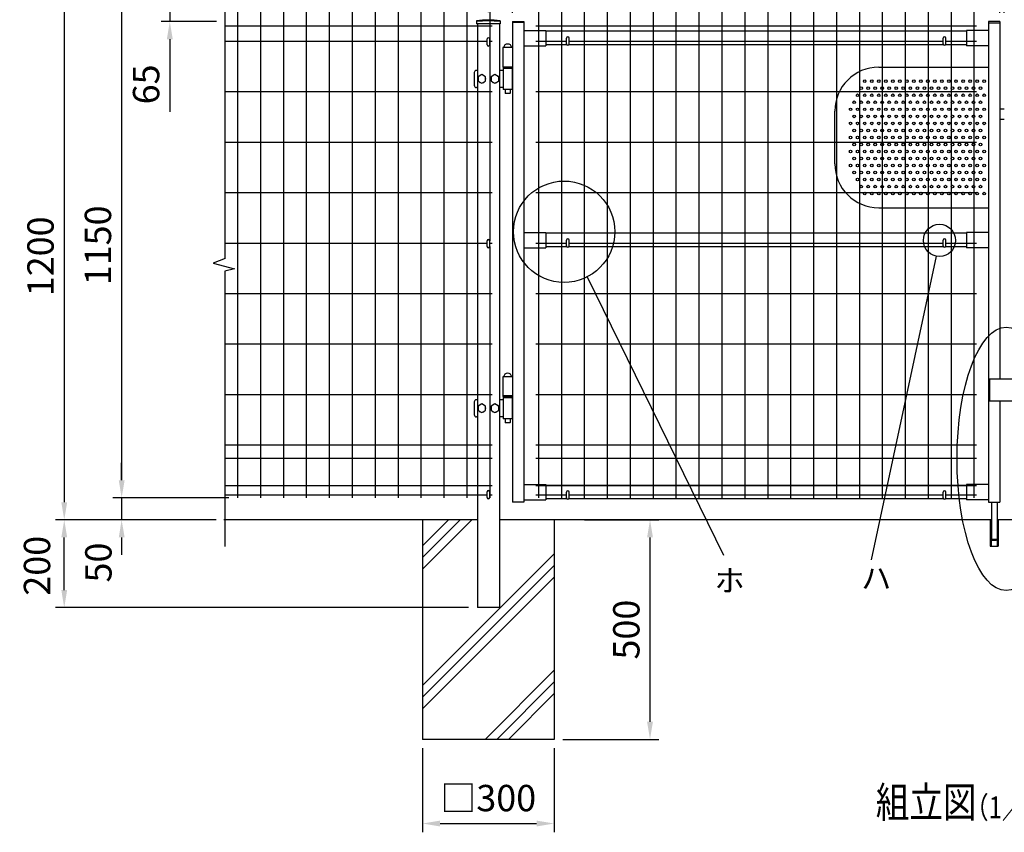
# Model space of a CAD drawing. Extents: x 268 to 7727, y 34 to 5280.
# Drawn here: x 268 to 2510, y 2323 to 4174 of the extents above; entities that cross this region are included whole.
import ezdxf
from ezdxf.enums import TextEntityAlignment as Align

# ---------------------------------------------------------------- set-up
doc = ezdxf.new("R2010")
doc.units = 0
doc.header["$LTSCALE"] = 100
doc.header["$MEASUREMENT"] = 0
doc.header["$PDMODE"] = 33
doc.header["$PDSIZE"] = 5
doc.layers.get('0').update_dxf_attribs({"linetype": 'CONTINUOUS'})
doc.layers.get('DEFPOINTS').update_dxf_attribs({"linetype": 'CONTINUOUS'})
for name, color, linetype in [('HOJO', 8, 'CONTINUOUS'), ('MOJI', 6, 'CONTINUOUS'), ('SJC', 1, 'CONTINUOUS'), ('SUNPOU', 4, 'CONTINUOUS')]:
    doc.layers.add(name, color=color, linetype=linetype)
doc.styles.add('EXT08', font='ROMANS', dxfattribs={"width": 0.8, "bigfont": 'EXTFONT'})
doc.styles.get("Standard").update_dxf_attribs({"font": 'ROMANS.SHX', "bigfont": 'BIGFONT.SHX'})
doc.dimstyles.new('SJC', dxfattribs={"dimtxt": 0.18, "dimasz": 0.18, "dimexe": 0.18, "dimexo": 0.0625, "dimgap": 0.09, "dimtad": 0, "dimtih": 1, "dimtoh": 1, "dimdec": 4, "dimzin": 0, "dimdsep": 46, "dimtxsty": 'STANDARD', "dimcen": 0.09, "dimadec": 0, "dimazin": 0, "dimtfac": 1, "dimtdec": 4, "dimtofl": 0, "dimtmove": 0, "dimatfit": 3, "dimfxl": 1, "dimtolj": 1, "dimtzin": 0, "dimarcsym": 0})

# ---------------------------------------------------------------- blocks, each defined once
blk = doc.blocks.new('*D6')
at = {"layer": 'DEFPOINTS', "color": 0}
for p in [(369, 3035), (499.8, 3035), (1309.9, 2835)]:
    blk.add_point(p, dxfattribs=at)
at = {"layer": 'SUNPOU', "color": 0}
for p, q in [((479.8, 3035), (349, 3035)), ((369, 2875), (369, 2995)), ((1289.9, 2835), (349, 2835))]:
    blk.add_line(p, q, dxfattribs=at)
for points in [[(362.4, 2995), (375.7, 2995), (369, 3035)], [(362.4, 2875), (375.7, 2875), (369, 2835)]]:
    blk.add_solid(points, dxfattribs=at)
at = {"layer": 'SUNPOU', "color": 0, "insert": (307, 2930.4), "char_height": 60, "attachment_point": 5, "rotation": 90, "style": 'EXT08'}
blk.add_mtext('\\A1;200', dxfattribs=at)
blk = doc.blocks.new('*D7')
at = {"layer": 'DEFPOINTS', "color": 0}
for p in [(499.8, 3085), (499.8, 3035), (735.1, 3035)]:
    blk.add_point(p, dxfattribs=at)
at = {"layer": 'SUNPOU', "color": 0}
for p, q in [((499.8, 3125), (499.8, 3165)), ((499.8, 3085), (499.8, 3035)), ((715.1, 3035), (479.8, 3035)), ((499.8, 2995), (499.8, 2955))]:
    blk.add_line(p, q, dxfattribs=at)
for points in [[(493.2, 3125), (506.5, 3125), (499.8, 3085)], [(493.2, 2995), (506.5, 2995), (499.8, 3035)]]:
    blk.add_solid(points, dxfattribs=at)
at = {"layer": 'SUNPOU', "color": 0, "insert": (446.8, 2937.7), "char_height": 60, "attachment_point": 5, "rotation": 90, "style": 'EXT08'}
blk.add_mtext('\\A1;50', dxfattribs=at)
blk = doc.blocks.new('*D8')
at = {"layer": 'DEFPOINTS', "color": 0}
for p in [(1533.5, 3035), (1703.1, 3035), (1484.9, 2535)]:
    blk.add_point(p, dxfattribs=at)
at = {"layer": 'SUNPOU', "color": 0}
for p, q in [((1553.5, 3035), (1723.1, 3035)), ((1703.1, 2575), (1703.1, 2995)), ((1504.9, 2535), (1723.1, 2535))]:
    blk.add_line(p, q, dxfattribs=at)
for points in [[(1696.4, 2995), (1709.7, 2995), (1703.1, 3035)], [(1696.4, 2575), (1709.7, 2575), (1703.1, 2535)]]:
    blk.add_solid(points, dxfattribs=at)
at = {"layer": 'SUNPOU', "color": 0, "insert": (1649.1, 2785), "char_height": 60, "attachment_point": 5, "rotation": 90, "style": 'EXT08'}
blk.add_mtext('\\A1;500', dxfattribs=at)
blk = doc.blocks.new('*D9')
at = {"layer": 'DEFPOINTS', "color": 0}
for p in [(1184.9, 2535), (1484.9, 2535), (1484.9, 2343.3)]:
    blk.add_point(p, dxfattribs=at)
at = {"layer": 'SUNPOU', "color": 0}
for p, q in [((1184.9, 2515), (1184.9, 2323.3)), ((1484.9, 2515), (1484.9, 2323.3)), ((1224.9, 2343.3), (1444.9, 2343.3))]:
    blk.add_line(p, q, dxfattribs=at)
for points in [[(1224.9, 2350), (1224.9, 2336.7), (1184.9, 2343.3)], [(1444.9, 2350), (1444.9, 2336.7), (1484.9, 2343.3)]]:
    blk.add_solid(points, dxfattribs=at)
at = {"layer": 'SUNPOU', "color": 0, "insert": (1334.7, 2401.3), "char_height": 60, "attachment_point": 5, "style": 'EXT08'}
blk.add_mtext('\\A1;□300', dxfattribs=at)
blk = doc.blocks.new('*D10')
at = {"color": 0, "linetype": 'ByBlock'}
for p, q in [((1334.9, 4192.9), (1334.9, 4520)), ((3674.9, 4191.3), (3674.9, 4520)), ((3634.9, 4500), (1374.9, 4500))]:
    blk.add_line(p, q, dxfattribs=at)
for points in [[(1374.9, 4506.7), (1374.9, 4493.3), (1334.9, 4500)], [(3634.9, 4506.7), (3634.9, 4493.3), (3674.9, 4500)]]:
    blk.add_solid(points, dxfattribs=at)
at = {"layer": 'DEFPOINTS', "color": 0, "linetype": 'ByBlock'}
for p in [(1334.9, 4500), (1334.9, 4172.9), (3674.9, 4171.3)]:
    blk.add_point(p, dxfattribs=at)
at = {"color": 0, "linetype": 'ByBlock', "insert": (2504.9, 4554), "char_height": 60, "attachment_point": 5, "style": 'EXT08'}
blk.add_mtext('\\A1;2340', dxfattribs=at)
blk = doc.blocks.new('*D11')
at = {"layer": 'DEFPOINTS', "color": 0}
for p in [(763.7, 4235), (369, 3035), (499.8, 3035)]:
    blk.add_point(p, dxfattribs=at)
at = {"layer": 'SUNPOU', "color": 0}
for p, q in [((743.7, 4235), (349, 4235)), ((369, 4195), (369, 3075)), ((479.8, 3035), (349, 3035))]:
    blk.add_line(p, q, dxfattribs=at)
for points in [[(362.4, 4195), (375.7, 4195), (369, 4235)], [(362.4, 3075), (375.7, 3075), (369, 3035)]]:
    blk.add_solid(points, dxfattribs=at)
at = {"layer": 'SUNPOU', "color": 0, "insert": (315, 3635), "char_height": 60, "attachment_point": 5, "rotation": 90, "style": 'EXT08'}
blk.add_mtext('\\A1;1200', dxfattribs=at)
blk = doc.blocks.new('*D12')
at = {"layer": 'DEFPOINTS', "color": 0}
for p in [(763.7, 4235), (499.8, 3085), (763.7, 3085)]:
    blk.add_point(p, dxfattribs=at)
at = {"layer": 'SUNPOU', "color": 0}
for p, q in [((743.7, 4235), (479.8, 4235)), ((499.8, 4195), (499.8, 3125)), ((743.7, 3085), (479.8, 3085))]:
    blk.add_line(p, q, dxfattribs=at)
for points in [[(493.2, 4195), (506.5, 4195), (499.8, 4235)], [(493.2, 3125), (506.5, 3125), (499.8, 3085)]]:
    blk.add_solid(points, dxfattribs=at)
at = {"layer": 'SUNPOU', "color": 0, "insert": (445.8, 3660), "char_height": 60, "attachment_point": 5, "rotation": 90, "style": 'EXT08'}
blk.add_mtext('\\A1;1150', dxfattribs=at)
blk = doc.blocks.new('*D13')
at = {"color": 0, "linetype": 'ByBlock'}
for p, q in [((-4239.9, 5100.1), (-4239.9, 5140.1)), ((-4105.6, 5060.1), (-4259.9, 5060.1)), ((-4239.9, 5060.1), (-4239.9, 4994.6)), ((-4133.7, 4994.6), (-4259.9, 4994.6)), ((-4239.9, 4954.6), (-4239.9, 4788.9))]:
    blk.add_line(p, q, dxfattribs=at)
for points in [[(-4246.6, 5100.1), (-4233.2, 5100.1), (-4239.9, 5060.1)], [(-4246.6, 4954.6), (-4233.2, 4954.6), (-4239.9, 4994.6)]]:
    blk.add_solid(points, dxfattribs=at)
at = {"layer": 'DEFPOINTS', "color": 0, "linetype": 'ByBlock'}
for p in [(-4085.6, 5060.1), (-4239.9, 4994.6), (-4113.7, 4994.6)]:
    blk.add_point(p, dxfattribs=at)
at = {"color": 0, "linetype": 'ByBlock', "insert": (-4293.9, 4851.7), "char_height": 60, "attachment_point": 5, "rotation": 90, "style": 'EXT08'}
blk.add_mtext('\\A1;65', dxfattribs=at)
blk = doc.blocks.new('*D14')
at = {"color": 0, "linetype": 'ByBlock'}
for p, q in [((1416.3, 4191.3), (1416.3, 4368.2)), ((1471.3, 4189.5), (1471.3, 4368.2)), ((1376.3, 4348.2), (1210.6, 4348.2)), ((1471.3, 4348.2), (1416.3, 4348.2)), ((1511.3, 4348.2), (1551.3, 4348.2))]:
    blk.add_line(p, q, dxfattribs=at)
for points in [[(1376.3, 4354.8), (1376.3, 4341.5), (1416.3, 4348.2)], [(1511.3, 4354.8), (1511.3, 4341.5), (1471.3, 4348.2)]]:
    blk.add_solid(points, dxfattribs=at)
at = {"layer": 'DEFPOINTS', "color": 0, "linetype": 'ByBlock'}
for p in [(1416.3, 4348.2), (1416.3, 4171.3), (1471.3, 4169.5)]:
    blk.add_point(p, dxfattribs=at)
at = {"color": 0, "linetype": 'ByBlock', "insert": (1273.5, 4402.2), "char_height": 60, "attachment_point": 5, "style": 'EXT08'}
blk.add_mtext('\\A1;55', dxfattribs=at)
blk = doc.blocks.new('*D18')
at = {"layer": 'DEFPOINTS', "color": 0}
for p in [(1389.9, 4347.9), (1389.9, 4169.5), (2499.9, 4169.5)]:
    blk.add_point(p, dxfattribs=at)
at = {"layer": 'SUNPOU', "color": 0}
for p, q in [((1389.9, 4189.5), (1389.9, 4367.9)), ((2499.9, 4189.5), (2499.9, 4367.9)), ((2459.9, 4347.9), (1429.9, 4347.9))]:
    blk.add_line(p, q, dxfattribs=at)
for points in [[(1429.9, 4354.6), (1429.9, 4341.3), (1389.9, 4347.9)], [(2459.9, 4354.6), (2459.9, 4341.3), (2499.9, 4347.9)]]:
    blk.add_solid(points, dxfattribs=at)
at = {"layer": 'SUNPOU', "color": 0, "insert": (1944.9, 4401.9), "char_height": 60, "attachment_point": 5, "style": 'EXT08'}
blk.add_mtext('\\A1;1110', dxfattribs=at)
blk = doc.blocks.new('*D17')
at = {"layer": 'DEFPOINTS', "color": 0}
for p in [(2499.9, 4348.2), (2499.9, 4169.5), (2509.9, 4169.5)]:
    blk.add_point(p, dxfattribs=at)
at = {"layer": 'SUNPOU', "color": 0}
for p, q in [((2499.9, 4189.5), (2499.9, 4368.2)), ((2509.9, 4189.5), (2509.9, 4368.2)), ((2459.9, 4348.2), (2419.9, 4348.2)), ((2509.9, 4348.2), (2499.9, 4348.2)), ((2549.9, 4348.2), (2589.9, 4348.2))]:
    blk.add_line(p, q, dxfattribs=at)
for points in [[(2459.9, 4354.8), (2459.9, 4341.5), (2499.9, 4348.2)], [(2549.9, 4354.8), (2549.9, 4341.5), (2509.9, 4348.2)]]:
    blk.add_solid(points, dxfattribs=at)
at = {"layer": 'SUNPOU', "color": 0, "insert": (2509.2, 4410.1), "char_height": 60, "attachment_point": 5, "style": 'EXT08'}
blk.add_mtext('\\A1;10', dxfattribs=at)

msp = doc.modelspace()

# ---------------------------------------------------------------- linework, layer by layer
at = {"layer": 'MOJI'}
for p, q in [((2354.64198, 3635.59286), (2207.08354, 2943.6311)), ((1560.03371, 3588.34612), (1870.6337, 2954.13784))]:
    msp.add_line(p, q, dxfattribs=at)
for centre, radius in [((2191.94268, 4033.80841), 3), ((2207.94268, 4033.80841), 3), ((2223.94268, 4033.80841), 3), ((2239.94268, 4033.80841), 3), ((2255.94268, 4033.80841), 3), ((2271.94268, 4033.80841), 3), ((2287.94268, 4033.80841), 3), ((2303.94268, 4033.80841), 3), ((2319.94268, 4033.80841), 3), ((2335.94268, 4033.80841), 3), ((2351.94268, 4033.80841), 3), ((2367.94268, 4033.80841), 3), ((2383.94268, 4033.80841), 3), ((2399.94268, 4033.80841), 3), ((2415.94268, 4033.80841), 3), ((2431.94268, 4033.80841), 3), ((2447.94268, 4033.80841), 3), ((2463.94268, 4033.80841), 3), ((2183.94268, 4017.80841), 3), ((2199.94268, 4017.80841), 3), ((2215.94268, 4017.80841), 3), ((2231.94268, 4017.80841), 3), ((2247.94268, 4017.80841), 3), ((2263.94268, 4017.80841), 3), ((2279.94268, 4017.80841), 3), ((2295.94268, 4017.80841), 3), ((2311.94268, 4017.80841), 3), ((2327.94268, 4017.80841), 3), ((2343.94268, 4017.80841), 3), ((2359.94268, 4017.80841), 3), ((2375.94268, 4017.80841), 3), ((2391.94268, 4017.80841), 3), ((2407.94268, 4017.80841), 3), ((2423.94268, 4017.80841), 3), ((2439.94268, 4017.80841), 3), ((2455.94268, 4017.80841), 3), ((2175.94268, 4001.80841), 3), ((2191.94268, 4001.80841), 3), ((2207.94268, 4001.80841), 3), ((2223.94268, 4001.80841), 3), ((2239.94268, 4001.80841), 3), ((2255.94268, 4001.80841), 3), ((2271.94268, 4001.80841), 3), ((2287.94268, 4001.80841), 3), ((2303.94268, 4001.80841), 3), ((2319.94268, 4001.80841), 3), ((2335.94268, 4001.80841), 3), ((2351.94268, 4001.80841), 3), ((2367.94268, 4001.80841), 3), ((2383.94268, 4001.80841), 3), ((2399.94268, 4001.80841), 3), ((2415.94268, 4001.80841), 3), ((2431.94268, 4001.80841), 3), ((2447.94268, 4001.80841), 3), ((2463.94268, 4001.80841), 3), ((2159.94268, 3969.80841), 3), ((2167.94268, 3985.80841), 3), ((2175.94268, 3969.80841), 3), ((2183.94268, 3985.80841), 3), ((2191.94268, 3969.80841), 3), ((2199.94268, 3985.80841), 3), ((2207.94268, 3969.80841), 3), ((2215.94268, 3985.80841), 3), ((2223.94268, 3969.80841), 3), ((2231.94268, 3985.80841), 3), ((2239.94268, 3969.80841), 3), ((2247.94268, 3985.80841), 3), ((2255.94268, 3969.80841), 3), ((2263.94268, 3985.80841), 3), ((2271.94268, 3969.80841), 3), ((2279.94268, 3985.80841), 3), ((2287.94268, 3969.80841), 3), ((2295.94268, 3985.80841), 3), ((2303.94268, 3969.80841), 3), ((2311.94268, 3985.80841), 3), ((2319.94268, 3969.80841), 3), ((2327.94268, 3985.80841), 3), ((2335.94268, 3969.80841), 3), ((2343.94268, 3985.80841), 3), ((2351.94268, 3969.80841), 3), ((2359.94268, 3985.80841), 3), ((2367.94268, 3969.80841), 3), ((2375.94268, 3985.80841), 3), ((2383.94268, 3969.80841), 3), ((2391.94268, 3985.80841), 3), ((2399.94268, 3969.80841), 3), ((2407.94268, 3985.80841), 3), ((2415.94268, 3969.80841), 3), ((2423.94268, 3985.80841), 3), ((2431.94268, 3969.80841), 3), ((2439.94268, 3985.80841), 3), ((2447.94268, 3969.80841), 3), ((2455.94268, 3985.80841), 3), ((2463.94268, 3969.80841), 3), ((2167.94268, 3953.80841), 3), ((2183.94268, 3953.80841), 3), ((2199.94268, 3953.80841), 3), ((2215.94268, 3953.80841), 3), ((2231.94268, 3953.80841), 3), ((2247.94268, 3953.80841), 3), ((2263.94268, 3953.80841), 3), ((2279.94268, 3953.80841), 3), ((2295.94268, 3953.80841), 3), ((2311.94268, 3953.80841), 3), ((2327.94268, 3953.80841), 3), ((2343.94268, 3953.80841), 3), ((2359.94268, 3953.80841), 3), ((2375.94268, 3953.80841), 3), ((2391.94268, 3953.80841), 3), ((2407.94268, 3953.80841), 3), ((2423.94268, 3953.80841), 3), ((2439.94268, 3953.80841), 3), ((2455.94268, 3953.80841), 3), ((2159.94268, 3937.80841), 3), ((2167.94268, 3921.80841), 3), ((2175.94268, 3937.80841), 3), ((2183.94268, 3921.80841), 3), ((2191.94268, 3937.80841), 3), ((2199.94268, 3921.80841), 3), ((2207.94268, 3937.80841), 3), ((2215.94268, 3921.80841), 3), ((2223.94268, 3937.80841), 3), ((2231.94268, 3921.80841), 3), ((2239.94268, 3937.80841), 3), ((2247.94268, 3921.80841), 3), ((2255.94268, 3937.80841), 3), ((2263.94268, 3921.80841), 3), ((2271.94268, 3937.80841), 3), ((2279.94268, 3921.80841), 3), ((2287.94268, 3937.80841), 3), ((2295.94268, 3921.80841), 3), ((2303.94268, 3937.80841), 3), ((2311.94268, 3921.80841), 3), ((2319.94268, 3937.80841), 3), ((2327.94268, 3921.80841), 3), ((2335.94268, 3937.80841), 3), ((2343.94268, 3921.80841), 3), ((2351.94268, 3937.80841), 3), ((2359.94268, 3921.80841), 3), ((2367.94268, 3937.80841), 3), ((2375.94268, 3921.80841), 3), ((2383.94268, 3937.80841), 3), ((2391.94268, 3921.80841), 3), ((2399.94268, 3937.80841), 3), ((2407.94268, 3921.80841), 3), ((2415.94268, 3937.80841), 3), ((2423.94268, 3921.80841), 3), ((2431.94268, 3937.80841), 3), ((2439.94268, 3921.80841), 3), ((2447.94268, 3937.80841), 3), ((2455.94268, 3921.80841), 3), ((2463.94268, 3937.80841), 3), ((2159.94268, 3905.80841), 3), ((2175.94268, 3905.80841), 3), ((2191.94268, 3905.80841), 3), ((2207.94268, 3905.80841), 3), ((2223.94268, 3905.80841), 3), ((2239.94268, 3905.80841), 3), ((2255.94268, 3905.80841), 3), ((2271.94268, 3905.80841), 3), ((2287.94268, 3905.80841), 3), ((2303.94268, 3905.80841), 3), ((2319.94268, 3905.80841), 3), ((2335.94268, 3905.80841), 3), ((2351.94268, 3905.80841), 3), ((2367.94268, 3905.80841), 3), ((2383.94268, 3905.80841), 3), ((2399.94268, 3905.80841), 3), ((2415.94268, 3905.80841), 3), ((2431.94268, 3905.80841), 3), ((2447.94268, 3905.80841), 3), ((2463.94268, 3905.80841), 3), ((2167.94268, 3889.80841), 3), ((2183.94268, 3889.80841), 3), ((2199.94268, 3889.80841), 3), ((2215.94268, 3889.80841), 3), ((2231.94268, 3889.80841), 3), ((2247.94268, 3889.80841), 3), ((2263.94268, 3889.80841), 3), ((2279.94268, 3889.80841), 3), ((2295.94268, 3889.80841), 3), ((2311.94268, 3889.80841), 3), ((2327.94268, 3889.80841), 3), ((2343.94268, 3889.80841), 3), ((2359.94268, 3889.80841), 3), ((2375.94268, 3889.80841), 3), ((2391.94268, 3889.80841), 3), ((2407.94268, 3889.80841), 3), ((2423.94268, 3889.80841), 3), ((2439.94268, 3889.80841), 3), ((2455.94268, 3889.80841), 3), ((2159.94268, 3873.80841), 3), ((2167.94268, 3857.80841), 3), ((2175.94268, 3873.80841), 3), ((2183.94268, 3857.80841), 3), ((2191.94268, 3873.80841), 3), ((2199.94268, 3857.80841), 3), ((2207.94268, 3873.80841), 3), ((2215.94268, 3857.80841), 3), ((2223.94268, 3873.80841), 3), ((2231.94268, 3857.80841), 3), ((2239.94268, 3873.80841), 3), ((2247.94268, 3857.80841), 3), ((2255.94268, 3873.80841), 3), ((2263.94268, 3857.80841), 3), ((2271.94268, 3873.80841), 3), ((2279.94268, 3857.80841), 3), ((2287.94268, 3873.80841), 3), ((2295.94268, 3857.80841), 3), ((2303.94268, 3873.80841), 3), ((2311.94268, 3857.80841), 3), ((2319.94268, 3873.80841), 3), ((2327.94268, 3857.80841), 3), ((2335.94268, 3873.80841), 3), ((2343.94268, 3857.80841), 3), ((2351.94268, 3873.80841), 3), ((2359.94268, 3857.80841), 3), ((2367.94268, 3873.80841), 3), ((2375.94268, 3857.80841), 3), ((2383.94268, 3873.80841), 3), ((2391.94268, 3857.80841), 3), ((2399.94268, 3873.80841), 3), ((2407.94268, 3857.80841), 3), ((2415.94268, 3873.80841), 3), ((2423.94268, 3857.80841), 3), ((2431.94268, 3873.80841), 3), ((2439.94268, 3857.80841), 3), ((2447.94268, 3873.80841), 3), ((2455.94268, 3857.80841), 3), ((2463.94268, 3873.80841), 3), ((2159.94268, 3841.80841), 3), ((2175.94268, 3841.80841), 3), ((2191.94268, 3841.80841), 3), ((2207.94268, 3841.80841), 3), ((2223.94268, 3841.80841), 3), ((2239.94268, 3841.80841), 3), ((2255.94268, 3841.80841), 3), ((2271.94268, 3841.80841), 3), ((2287.94268, 3841.80841), 3), ((2303.94268, 3841.80841), 3), ((2319.94268, 3841.80841), 3), ((2335.94268, 3841.80841), 3), ((2351.94268, 3841.80841), 3), ((2367.94268, 3841.80841), 3), ((2383.94268, 3841.80841), 3), ((2399.94268, 3841.80841), 3), ((2415.94268, 3841.80841), 3), ((2431.94268, 3841.80841), 3), ((2447.94268, 3841.80841), 3), ((2463.94268, 3841.80841), 3), ((2167.94268, 3825.80841), 3), ((2175.94268, 3809.80841), 3), ((2183.94268, 3825.80841), 3), ((2191.94268, 3809.80841), 3), ((2199.94268, 3825.80841), 3), ((2207.94268, 3809.80841), 3), ((2215.94268, 3825.80841), 3), ((2223.94268, 3809.80841), 3), ((2231.94268, 3825.80841), 3), ((2239.94268, 3809.80841), 3), ((2247.94268, 3825.80841), 3), ((2255.94268, 3809.80841), 3), ((2263.94268, 3825.80841), 3), ((2271.94268, 3809.80841), 3), ((2279.94268, 3825.80841), 3), ((2287.94268, 3809.80841), 3), ((2295.94268, 3825.80841), 3), ((2303.94268, 3809.80841), 3), ((2311.94268, 3825.80841), 3), ((2319.94268, 3809.80841), 3), ((2327.94268, 3825.80841), 3), ((2335.94268, 3809.80841), 3), ((2343.94268, 3825.80841), 3), ((2351.94268, 3809.80841), 3), ((2359.94268, 3825.80841), 3), ((2367.94268, 3809.80841), 3), ((2375.94268, 3825.80841), 3), ((2383.94268, 3809.80841), 3), ((2391.94268, 3825.80841), 3), ((2399.94268, 3809.80841), 3), ((2407.94268, 3825.80841), 3), ((2415.94268, 3809.80841), 3), ((2423.94268, 3825.80841), 3), ((2431.94268, 3809.80841), 3), ((2439.94268, 3825.80841), 3), ((2447.94268, 3809.80841), 3), ((2455.94268, 3825.80841), 3), ((2463.94268, 3809.80841), 3), ((1507.516, 3691.07736), 115.37684), ((2183.94268, 3793.80841), 3), ((2199.94268, 3793.80841), 3), ((2215.94268, 3793.80841), 3), ((2231.94268, 3793.80841), 3), ((2247.94268, 3793.80841), 3), ((2263.94268, 3793.80841), 3), ((2279.94268, 3793.80841), 3), ((2295.94268, 3793.80841), 3), ((2311.94268, 3793.80841), 3), ((2327.94268, 3793.80841), 3), ((2343.94268, 3793.80841), 3), ((2359.94268, 3793.80841), 3), ((2375.94268, 3793.80841), 3), ((2391.94268, 3793.80841), 3), ((2407.94268, 3793.80841), 3), ((2423.94268, 3793.80841), 3), ((2439.94268, 3793.80841), 3), ((2455.94268, 3793.80841), 3), ((2191.94268, 3777.80841), 3), ((2207.94268, 3777.80841), 3), ((2223.94268, 3777.80841), 3), ((2239.94268, 3777.80841), 3), ((2255.94268, 3777.80841), 3), ((2271.94268, 3777.80841), 3), ((2287.94268, 3777.80841), 3), ((2303.94268, 3777.80841), 3), ((2319.94268, 3777.80841), 3), ((2335.94268, 3777.80841), 3), ((2351.94268, 3777.80841), 3), ((2367.94268, 3777.80841), 3), ((2383.94268, 3777.80841), 3), ((2399.94268, 3777.80841), 3), ((2415.94268, 3777.80841), 3), ((2431.94268, 3777.80841), 3), ((2447.94268, 3777.80841), 3), ((2463.94268, 3777.80841), 3), ((2362.28782, 3671.44729), 36.66059)]:
    msp.add_circle(centre, radius, dxfattribs=at)
msp.add_ellipse((2514.20886, 3173.70915), major_axis=(0, 300), ratio=0.372860151, dxfattribs=at)
at = {"layer": 'SJC'}
for p, q in [((763.74268, 4235.00841), (763.74268, 3085.00841)), ((815.94268, 4235.00841), (815.94268, 3085.00841)), ((868.14268, 4235.00841), (868.14268, 3085.00841)), ((920.34268, 4235.00841), (920.34268, 3085.00841)), ((972.54268, 4235.00841), (972.54268, 3085.00841)), ((1024.74268, 4235.00841), (1024.74268, 3085.00841)), ((1076.94268, 4235.00841), (1076.94268, 3085.00841)), ((1129.14268, 4235.00841), (1129.14268, 3085.00841)), ((1181.34268, 4235.00841), (1181.34268, 3085.00841)), ((1233.54268, 4235.00841), (1233.54268, 3085.00841)), ((1285.74268, 4235.00841), (1285.74268, 3085.00841)), ((1337.94268, 4235.00841), (1337.94268, 3670.52529)), ((1449.04268, 4235.00841), (1449.04268, 3085.00841)), ((1501.24268, 4235.00841), (1501.24268, 3085.00841)), ((1553.44268, 4235.00841), (1553.44268, 3085.00841)), ((1605.64268, 4235.00841), (1605.64268, 3085.00841)), ((1657.84268, 4235.00841), (1657.84268, 3085.00841)), ((1710.04268, 4235.00841), (1710.04268, 3085.00841)), ((1762.24268, 4235.00841), (1762.24268, 3085.00841)), ((1814.44268, 4235.00841), (1814.44268, 3085.00841)), ((1866.64268, 4235.00841), (1866.64268, 3085.00841)), ((1918.84268, 4235.00841), (1918.84268, 3085.00841)), ((1971.04268, 4235.00841), (1971.04268, 3085.00841)), ((2023.24268, 4235.00841), (2023.24268, 3085.00841)), ((2075.44268, 4235.00841), (2075.44268, 3085.00841)), ((2127.64268, 4235.00841), (2127.64268, 3085.00841)), ((2179.84268, 4235.00841), (2179.84268, 3085.00841)), ((2232.04268, 4235.00841), (2232.04268, 3085.00841)), ((2284.24268, 4235.00841), (2284.24268, 3085.00841)), ((2336.44268, 4235.00841), (2336.44268, 3085.00841)), ((2388.64268, 4235.00841), (2388.64268, 3085.00841)), ((2440.84268, 4235.00841), (2440.84268, 3085.00841)), ((1308.09268, 4171.4339), (1308.09268, 4164.4339)), ((1361.79268, 4171.4339), (1361.79268, 4164.4339)), ((1343.94268, 4159.00841), (735.1359, 4159.00841)), ((1361.79268, 4164.4339), (1308.09268, 4164.4339)), ((1309.94268, 4164.4339), (1309.94268, 2835.02529)), ((1359.94268, 4164.4339), (1359.94268, 2835.02529)), ((1389.94268, 4169.50841), (1389.94268, 3075.50841)), ((1389.94268, 4169.50841), (1415.94268, 4169.50841)), ((1415.94268, 4167.90841), (1389.94268, 4167.90841)), ((1415.94268, 4169.50841), (1415.94268, 3075.50841)), ((1415.94268, 4149.50841), (1465.94268, 4149.50841)), ((2446.84273, 4159.00841), (1443.04273, 4159.00841)), ((1465.94268, 4149.50841), (1465.94268, 4114.50841)), ((2423.94268, 4149.50841), (2423.94268, 4114.50841)), ((2473.94268, 4149.50841), (2423.94268, 4149.50841)), ((2473.94268, 4169.50841), (2473.94268, 3075.50841)), ((2499.94268, 4169.50841), (2473.94268, 4169.50841)), ((2499.94268, 4166.30841), (2473.94268, 4166.30841)), ((2499.94268, 4169.50841), (2499.94268, 3355.50841)), ((2423.94268, 4147.50841), (1465.94268, 4147.50841)), ((1331.94268, 4124.00841), (735.1359, 4124.00841)), ((1343.94268, 4124.00841), (1337.94268, 4124.00841)), ((1389.94268, 4110.60841), (1367.94268, 4110.60841)), ((1367.94268, 4110.60841), (1367.94268, 4065.50841)), ((1415.94268, 4114.50841), (1465.94268, 4114.50841)), ((1512.94268, 4124.00841), (1443.04273, 4124.00841)), ((1514.28437, 4116.50841), (1465.94268, 4116.50841)), ((2372.28437, 4116.50841), (1517.60099, 4116.50841)), ((2370.94268, 4124.00841), (1518.94268, 4124.00841)), ((2423.94268, 4116.50841), (2375.60099, 4116.50841)), ((2446.84273, 4124.00841), (2376.94268, 4124.00841)), ((2473.94268, 4114.50841), (2423.94268, 4114.50841)), ((1389.94268, 4065.50841), (1367.94268, 4065.50841)), ((1343.94268, 4009.34174), (735.1359, 4009.34174)), ((2446.84273, 4009.34174), (1443.04273, 4009.34174)), ((2499.94268, 3971.30841), (2509.94268, 3971.30841)), ((2509.94268, 3946.30841), (2499.94268, 3946.30841)), ((1343.94268, 3894.44174), (735.1359, 3894.44174)), ((2446.84273, 3894.44174), (1443.04273, 3894.44174)), ((1343.94268, 3779.54174), (735.1359, 3779.54174)), ((2446.84273, 3779.54174), (1443.04273, 3779.54174)), ((1415.94268, 3689.50841), (1465.94268, 3689.50841)), ((1465.94268, 3689.50841), (1465.94268, 3654.50841)), ((2423.94268, 3687.50841), (1465.94268, 3687.50841)), ((2423.94268, 3689.50841), (2423.94268, 3654.50841)), ((2473.94268, 3689.50841), (2423.94268, 3689.50841)), ((1331.94268, 3664.64174), (735.1359, 3664.64174)), ((1343.94268, 3664.64174), (1337.94268, 3664.64174)), ((1337.94268, 3657.52529), (1337.94268, 3085.00841)), ((1512.94268, 3664.64174), (1443.04273, 3664.64174)), ((1514.28437, 3656.50841), (1465.94268, 3656.50841)), ((2372.28437, 3656.50841), (1517.60099, 3656.50841)), ((2370.94268, 3664.64174), (1518.94268, 3664.64174)), ((2423.94268, 3656.50841), (2375.60099, 3656.50841)), ((2446.84273, 3664.64174), (2376.94268, 3664.64174)), ((1415.94268, 3654.50841), (1465.94268, 3654.50841)), ((2473.94268, 3654.50841), (2423.94268, 3654.50841)), ((1343.94268, 3549.74174), (735.1359, 3549.74174)), ((2446.84273, 3549.74174), (1443.04273, 3549.74174)), ((1343.94268, 3434.84174), (735.1359, 3434.84174)), ((2446.84273, 3434.84174), (1443.04273, 3434.84174)), ((1389.94268, 3360.60841), (1367.94268, 3360.60841)), ((1367.94268, 3360.60841), (1367.94268, 3315.60841)), ((2475.94268, 3355.50841), (2475.94268, 3305.50841)), ((2535.94268, 3355.50841), (2475.94268, 3355.50841)), ((1343.94268, 3319.94174), (735.1359, 3319.94174)), ((2446.84273, 3319.94174), (1443.04273, 3319.94174)), ((1389.94268, 3317.10841), (1367.94268, 3317.10841)), ((1389.94268, 3315.60841), (1367.94268, 3315.60841)), ((2535.94268, 3305.50841), (2475.94268, 3305.50841)), ((2499.94268, 3305.50841), (2499.94268, 3075.50841)), ((1343.94268, 3205.00841), (735.1359, 3205.00841)), ((2446.84273, 3205.00841), (1443.04273, 3205.00841)), ((1343.94268, 3175.00841), (735.1359, 3175.00841)), ((2446.84273, 3175.00841), (1443.04273, 3175.00841)), ((1343.94268, 3112.00841), (735.1359, 3112.00841)), ((1415.94268, 3115.50841), (1465.94268, 3115.50841)), ((2446.84273, 3112.00841), (1443.04273, 3112.00841)), ((1465.94268, 3115.50841), (1465.94268, 3080.50841)), ((2423.94268, 3113.50841), (1465.94268, 3113.50841)), ((2423.94268, 3115.50841), (2423.94268, 3080.50841)), ((2473.94268, 3115.50841), (2423.94268, 3115.50841)), ((1331.94268, 3091.10841), (735.1359, 3091.10841)), ((1343.94268, 3091.10841), (1337.94268, 3091.10841)), ((1415.94268, 3075.50841), (1389.94268, 3075.50841)), ((1415.94268, 3080.50841), (1465.94268, 3080.50841)), ((1512.94268, 3091.10841), (1443.04273, 3091.10841)), ((1514.28437, 3082.50841), (1465.94268, 3082.50841)), ((2372.28437, 3082.50841), (1517.60099, 3082.50841)), ((2370.94268, 3091.10841), (1518.94268, 3091.10841)), ((2423.94268, 3082.50841), (2375.60099, 3082.50841)), ((2446.84273, 3091.10841), (2376.94268, 3091.10841)), ((2473.94268, 3080.50841), (2423.94268, 3080.50841)), ((2473.94268, 3075.50841), (2499.94268, 3075.50841)), ((1309.94268, 3035.02529), (732.1359, 3035.02529)), ((1308.54273, 3035.02529), (733.73596, 3035.02529)), ((1184.94268, 3035.02529), (1184.94268, 2535.02529)), ((2480.54273, 3035.02529), (1359.94268, 3035.02529)), ((1484.94268, 3035.02529), (1484.94268, 2535.02529)), ((2477.94268, 3035.00841), (2477.94268, 2975.00841)), ((3649.94273, 3035.02529), (2493.44268, 3035.02529)), ((2495.94268, 3035.00841), (2495.94268, 2975.00841)), ((2477.94268, 2975.00841), (2495.94268, 2975.00841)), ((1359.94268, 2835.02529), (1309.94268, 2835.02529)), ((1484.94268, 2535.02529), (1184.94268, 2535.02529)), ((1484.94268, 2535.02529), (1184.94268, 2535.02529))]:
    msp.add_line(p, q, dxfattribs=at)
for radius in [241.0575, 239.4575]:
    msp.add_arc((1334.94268, 3931.8764), radius, 83.60488445, 96.39511555, dxfattribs=at)
at = {"layer": 'SUNPOU'}
for p, q in [((735.1359, 4245.2908), (735.1359, 3629.73442)), ((1331.94268, 4117.02529), (1331.94268, 4130.02529)), ((1337.94268, 4117.02529), (1337.94268, 4130.02529)), ((1512.94268, 4119.00841), (1512.94268, 4132.00841)), ((1518.94268, 4119.00841), (1518.94268, 4132.00841)), ((2370.94268, 4119.00841), (2370.94268, 4132.00841)), ((2376.94268, 4119.00841), (2376.94268, 4132.00841)), ((1368.44268, 4065.50841), (1368.44268, 4063.00841)), ((1368.94268, 4063.00841), (1368.44268, 4063.00841)), ((1388.94268, 4065.50841), (1368.94268, 4065.50841)), ((1388.94268, 4063.00841), (1368.94268, 4063.00841)), ((1368.94268, 4063.00841), (1368.94268, 4015.00841)), ((1388.94268, 4063.00841), (1389.44268, 4063.00841)), ((1388.94268, 4063.00841), (1388.94268, 4015.00841)), ((1389.44268, 4065.50841), (1389.44268, 4063.00841)), ((2223.94268, 4065.80841), (2473.94268, 4065.80841)), ((1302.94268, 4053.50841), (1302.94268, 4024.50841)), ((1309.94268, 4058.50841), (1307.94268, 4058.50841)), ((1319.94268, 4048.80841), (1311.44268, 4043.88591)), ((1311.44268, 4043.88591), (1311.44268, 4034.13091)), ((1328.44268, 4043.88591), (1319.94268, 4048.80841)), ((1328.44268, 4034.13091), (1328.44268, 4043.88591)), ((1349.94268, 4048.80841), (1341.44268, 4043.88591)), ((1341.44268, 4043.88591), (1341.44268, 4034.13091)), ((1358.44268, 4043.88591), (1349.94268, 4048.80841)), ((1358.44268, 4034.13091), (1358.44268, 4043.88591)), ((1368.94268, 4058.50841), (1359.94268, 4058.50841)), ((1309.94268, 4019.50841), (1307.94268, 4019.50841)), ((1311.44268, 4034.13091), (1319.94268, 4029.20841)), ((1319.94268, 4029.20841), (1328.44268, 4034.13091)), ((1341.44268, 4034.13091), (1349.94268, 4029.20841)), ((1349.94268, 4029.20841), (1358.44268, 4034.13091)), ((1368.94268, 4019.50841), (1359.94268, 4019.50841)), ((1388.94268, 4015.00841), (1368.94268, 4015.00841)), ((1372.94268, 4015.00841), (1372.94268, 4006.50841)), ((1384.94268, 4015.00841), (1384.94268, 4006.50841)), ((1373.94268, 4005.50841), (1372.94268, 4006.50841)), ((1383.94268, 4005.50841), (1373.94268, 4005.50841)), ((1384.94268, 4006.50841), (1383.94268, 4005.50841)), ((2123.94268, 3845.80841), (2123.94268, 3965.80841)), ((2223.94268, 3745.80841), (2473.94268, 3745.80841)), ((1331.94268, 3657.52529), (1331.94268, 3670.52529)), ((1337.94268, 3657.52529), (1337.94268, 3670.52529)), ((1512.94268, 3659.00841), (1512.94268, 3672.00841)), ((1518.94268, 3659.00841), (1518.94268, 3672.00841)), ((2370.94268, 3659.00841), (2370.94268, 3672.00841)), ((2376.94268, 3659.00841), (2376.94268, 3672.00841)), ((735.1359, 3600.96538), (735.1359, 2973.87424)), ((1302.94268, 3303.50841), (1302.94268, 3274.50841)), ((1309.94268, 3308.50841), (1307.94268, 3308.50841)), ((1319.94268, 3298.80841), (1311.44268, 3293.88591)), ((1328.44268, 3293.88591), (1319.94268, 3298.80841)), ((1349.94268, 3298.80841), (1341.44268, 3293.88591)), ((1358.44268, 3293.88591), (1349.94268, 3298.80841)), ((1368.94268, 3308.50841), (1359.94268, 3308.50841)), ((1368.44268, 3315.50841), (1368.44268, 3313.00841)), ((1368.94268, 3313.00841), (1368.44268, 3313.00841)), ((1388.94268, 3313.00841), (1368.94268, 3313.00841)), ((1368.94268, 3313.00841), (1368.94268, 3265.00841)), ((1388.94268, 3313.00841), (1389.44268, 3313.00841)), ((1388.94268, 3313.00841), (1388.94268, 3265.00841)), ((1389.44268, 3315.50841), (1389.44268, 3313.00841)), ((1311.44268, 3293.88591), (1311.44268, 3284.13091)), ((1311.44268, 3284.13091), (1319.94268, 3279.20841)), ((1319.94268, 3279.20841), (1328.44268, 3284.13091)), ((1328.44268, 3284.13091), (1328.44268, 3293.88591)), ((1341.44268, 3293.88591), (1341.44268, 3284.13091)), ((1341.44268, 3284.13091), (1349.94268, 3279.20841)), ((1349.94268, 3279.20841), (1358.44268, 3284.13091)), ((1358.44268, 3284.13091), (1358.44268, 3293.88591)), ((1309.94268, 3269.50841), (1307.94268, 3269.50841)), ((1368.94268, 3269.50841), (1359.94268, 3269.50841)), ((1388.94268, 3265.00841), (1368.94268, 3265.00841)), ((1372.94268, 3265.00841), (1372.94268, 3256.50841)), ((1373.94268, 3255.50841), (1372.94268, 3256.50841)), ((1383.94268, 3255.50841), (1373.94268, 3255.50841)), ((1384.94268, 3256.50841), (1383.94268, 3255.50841)), ((1384.94268, 3265.00841), (1384.94268, 3256.50841)), ((1331.94268, 3086.02529), (1331.94268, 3099.02529)), ((1337.94268, 3086.02529), (1337.94268, 3099.02529)), ((1512.94268, 3085.00841), (1512.94268, 3098.00841)), ((1518.94268, 3085.00841), (1518.94268, 3098.00841)), ((2370.94268, 3085.00841), (2370.94268, 3098.00841)), ((2376.94268, 3085.00841), (2376.94268, 3098.00841)), ((2480.44268, 3075.60841), (2480.44268, 2991.00841)), ((2493.44268, 3075.60841), (2493.44268, 2991.00841)), ((1184.94268, 2949.24134), (1270.72663, 3035.02529)), ((1184.94268, 2922.72484), (1297.24314, 3035.02529)), ((1184.94268, 2975.75784), (1244.21013, 3035.02529)), ((2479.94268, 3035.02529), (2479.94268, 2975.00841)), ((2493.94268, 3035.02529), (2493.94268, 2975.00841)), ((2480.44268, 2991.00841), (2482.44268, 2989.00841)), ((2480.44268, 2991.00841), (2493.44268, 2991.00841)), ((2482.44268, 2989.00841), (2491.44268, 2989.00841)), ((2491.44268, 2989.00841), (2493.44268, 2991.00841)), ((1184.94268, 2657.55979), (1484.94268, 2957.55979)), ((1184.94268, 2631.04329), (1484.94268, 2931.04329)), ((1184.94268, 2604.52678), (1484.94268, 2904.52678)), ((1327.57322, 2535.02529), (1484.94268, 2692.39475)), ((1354.08973, 2535.02529), (1484.94268, 2665.87825)), ((1380.60623, 2535.02529), (1484.94268, 2639.36174))]:
    msp.add_line(p, q, dxfattribs=at)
msp.add_lwpolyline([(735.58856, 3629.90843), (708.34562, 3619.43566), (756.54475, 3606.86829), (735.1359, 3600.96538)], dxfattribs=at)
for centre, radius, start, end in [((1334.94268, 4130.02529), 3, 0, 180), ((1515.94268, 4132.00841), 3, 0, 180), ((2373.94268, 4132.00841), 3, 0, 180), ((1334.94268, 4117.02529), 3, 180, 0), ((1378.94268, 4109.10841), 9.5, 9.08472029, 170.91527971), ((1515.94268, 4119.00841), 3, 180, 0), ((2373.94268, 4119.00841), 3, 180, 0), ((2223.94268, 3965.80841), 100, 90, 180), ((1307.94268, 4053.50841), 5, 90, 180), ((1319.94268, 4039.00841), 9, 100.51453077, 139.63725439), ((1319.94268, 4039.00841), 9, 40.36274561, 79.48546923), ((1319.94268, 4039.00841), 9, 340.81186355, 19.18813645), ((1349.94268, 4039.00841), 9, 160.81186355, 199.18813645), ((1349.94268, 4039.00841), 9, 100.51453077, 139.63725439), ((1349.94268, 4039.00841), 9, 40.36274561, 79.48546923), ((1349.94268, 4039.00841), 9, 340.81186355, 19.18813645), ((1307.94268, 4024.50841), 5, 180, 270), ((1319.94268, 4039.00841), 9, 220.36274561, 259.48546923), ((1319.94268, 4039.00841), 9, 280.51453077, 319.63725439), ((1349.94268, 4039.00841), 9, 220.36274561, 259.48546923), ((1349.94268, 4039.00841), 9, 280.51453077, 319.63725439), ((2223.94268, 3845.80841), 100, 180, 270), ((1334.94268, 3670.52529), 3, 0, 180), ((1334.94268, 3657.52529), 3, 180, 0), ((1515.94268, 3672.00841), 3, 0, 180), ((1515.94268, 3659.00841), 3, 180, 0), ((2373.94268, 3672.00841), 3, 0, 180), ((2373.94268, 3659.00841), 3, 180, 0), ((1378.94268, 3359.10841), 9.5, 9.08472029, 170.91527971), ((1307.94268, 3303.50841), 5, 90, 180), ((1319.94268, 3289.00841), 9, 100.51453077, 139.63725439), ((1319.94268, 3289.00841), 9, 40.36274561, 79.48546923), ((1349.94268, 3289.00841), 9, 100.51453077, 139.63725439), ((1349.94268, 3289.00841), 9, 40.36274561, 79.48546923), ((1307.94268, 3274.50841), 5, 180, 270), ((1319.94268, 3289.00841), 9, 160.81186355, 199.18813645), ((1319.94268, 3289.00841), 9, 220.36274561, 259.48546923), ((1319.94268, 3289.00841), 9, 280.51453077, 319.63725439), ((1319.94268, 3289.00841), 9, 340.81186355, 19.18813645), ((1349.94268, 3289.00841), 9, 160.81186355, 199.18813645), ((1349.94268, 3289.00841), 9, 220.36274561, 259.48546923), ((1349.94268, 3289.00841), 9, 280.51453077, 319.63725439), ((1349.94268, 3289.00841), 9, 340.81186355, 19.18813645), ((1334.94268, 3099.02529), 3, 0, 180), ((1515.94268, 3098.00841), 3, 0, 180), ((2373.94268, 3098.00841), 3, 0, 180), ((1334.94268, 3086.02529), 3, 180, 0), ((1515.94268, 3085.00841), 3, 180, 0), ((2373.94268, 3085.00841), 3, 180, 0)]:
    msp.add_arc(centre, radius, start, end, dxfattribs=at)

# ---------------------------------------------------------------- texts
at = {"layer": 'HOJO', "style": 'EXT08', "width": 0.8}
msp.add_text('  （1／20）', height=50, dxfattribs=at).set_placement((2395.22271, 2354.93807))
at = {"layer": 'MOJI', "style": 'EXT08'}
for s, p in [('ホ', (1850.11968, 2896.82752)), ('ハ', (2184.1794, 2902.0332))]:
    msp.add_text(s, height=50, dxfattribs=at).set_placement(p, align=Align.MIDDLE_LEFT)
at = {"layer": 'MOJI', "style": 'EXT08', "width": 0.8}
msp.add_text('組立図', height=70, dxfattribs=at).set_placement((2217.29046, 2356.93154))

# ---------------------------------------------------------------- dimensions: what is measured, and where the dimension line sits
at = {"layer": 'SUNPOU'}
for base, p1, p2, override, picture, middle in [((1334.94268, 4500.00667), (3674.94273, 4171.3339), (1334.94268, 4172.9339), {"dimscale": 20, "dimtxt": 3, "dimasz": 2, "dimexe": 1, "dimexo": 1, "dimgap": 1.2, "dimtad": 1, "dimtih": 0, "dimtoh": 0, "dimdec": 2, "dimzin": 8, "dimtxsty": 'EXT08', "dimtofl": 1}, '*D10', (2504.94271, 4554.00667)), ((1389.94268, 4347.94627), (2499.94268, 4169.50841), (1389.94268, 4169.50841), {"dimscale": 20, "dimtxt": 3, "dimasz": 2, "dimexe": 1, "dimexo": 1, "dimgap": 1.2, "dimtad": 1, "dimtih": 0, "dimtoh": 0, "dimdec": 2, "dimzin": 8, "dimtxsty": 'EXT08', "dimtofl": 1, "dimtmove": 2}, '*D18', (1944.94268, 4401.94627))]:
    dim = msp.add_linear_dim(base=base, p1=p1, p2=p2, dimstyle='SJC', override=override, dxfattribs=at)
    dim.commit()
    dim.dimension.update_dxf_attribs({"geometry": picture, "text_midpoint": middle})
dim = msp.add_linear_dim(base=(1334.94268, 4348.17959), p1=(1389.94268, 4169.50841), p2=(1334.94268, 4171.3339), dimstyle='SJC', override={"dimscale": 20, "dimtxt": 3, "dimasz": 2, "dimexe": 1, "dimexo": 1, "dimgap": 1.2, "dimtad": 1, "dimtih": 0, "dimtoh": 0, "dimdec": 2, "dimzin": 8, "dimtxsty": 'EXT08', "dimtofl": 1}, dxfattribs=at)
dim.commit()
dim.dimension.update_dxf_attribs({"geometry": '*D14', "text_midpoint": (1273.48554, 4402.17959), "insert": (-81.4, 0)})
dim = msp.add_linear_dim(base=(2499.94268, 4348.17959), p1=(2509.94273, 4169.50841), p2=(2499.94268, 4169.50841), dimstyle='SJC', override={"dimscale": 20, "dimtxt": 3, "dimasz": 2, "dimexe": 1, "dimexo": 1, "dimgap": 1.2, "dimtad": 1, "dimtih": 0, "dimtoh": 0, "dimdec": 2, "dimzin": 8, "dimtxsty": 'EXT08', "dimtofl": 1, "dimtmove": 2}, dxfattribs=at)
dim.commit()
dim.dimension.update_dxf_attribs({"geometry": '*D17', "text_midpoint": (2509.24271, 4410.07866), "dimtype": 160})
dim = msp.add_linear_dim(base=(609.44365, 4169.50841), p1=(763.74268, 4235.00841), p2=(735.62802, 4169.50841), angle=90, text='65', dimstyle='SJC', override={"dimscale": 20, "dimtxt": 3, "dimasz": 2, "dimexe": 1, "dimexo": 1, "dimgap": 1.2, "dimtad": 1, "dimtih": 0, "dimtoh": 0, "dimdec": 2, "dimzin": 8, "dimtxsty": 'EXT08', "dimtofl": 1}, dxfattribs=at)
dim.commit()
dim.dimension.update_dxf_attribs({"geometry": '*D13', "text_midpoint": (621.84365, 4026.65127), "insert": (4849.35442, -825.08256)})
for base, p1, p2, override, picture, middle in [((369.04056, 3035.02529), (763.74268, 4235.00841), (499.84032, 3035.02529), {"dimscale": 20, "dimtxt": 3, "dimasz": 2, "dimexe": 1, "dimexo": 1, "dimgap": 1.2, "dimtad": 1, "dimtih": 0, "dimtoh": 0, "dimdec": 0, "dimzin": 8, "dimtxsty": 'EXT08', "dimtofl": 1, "dimtmove": 2}, '*D11', (315.04056, 3635.01685)), ((499.84032, 3085.00841), (763.74268, 4235.00841), (763.74268, 3085.00841), {"dimscale": 20, "dimtxt": 3, "dimasz": 2, "dimexe": 1, "dimexo": 1, "dimgap": 1.2, "dimtad": 1, "dimtih": 0, "dimtoh": 0, "dimdec": 2, "dimzin": 8, "dimtxsty": 'EXT08', "dimtofl": 1, "dimtmove": 2}, '*D12', (445.84032, 3660.00841)), ((1703.07899, 3035.02362), (1484.94268, 2535.02529), (1533.54273, 3035.02362), {"dimscale": 20, "dimtxt": 3, "dimasz": 2, "dimexe": 1, "dimexo": 1, "dimgap": 1.2, "dimtad": 1, "dimtih": 0, "dimtoh": 0, "dimdec": 2, "dimzin": 8, "dimtxsty": 'EXT08', "dimtofl": 1, "dimtmove": 2}, '*D8', (1649.07899, 2785.02446))]:
    dim = msp.add_linear_dim(base=base, p1=p1, p2=p2, angle=90, dimstyle='SJC', override=override, dxfattribs=at)
    dim.commit()
    dim.dimension.update_dxf_attribs({"geometry": picture, "text_midpoint": middle})
for base, p1, p2, override, picture, middle in [((499.84032, 3035.02529), (499.84032, 3085.00841), (735.1359, 3035.02529), {"dimscale": 20, "dimtxt": 3, "dimasz": 2, "dimexe": 1, "dimexo": 1, "dimgap": 1.2, "dimtad": 1, "dimtih": 0, "dimtoh": 0, "dimdec": 0, "dimzin": 8, "dimtxsty": 'EXT08', "dimtofl": 1, "dimtmove": 2}, '*D7', (446.81819, 2937.74239)), ((369.04056, 3035.02529), (1309.94268, 2835.02529), (499.84032, 3035.02529), {"dimscale": 20, "dimtxt": 3, "dimasz": 2, "dimexe": 1, "dimexo": 1, "dimgap": 1.2, "dimtad": 1, "dimtih": 0, "dimtoh": 0, "dimdec": 2, "dimzin": 8, "dimtxsty": 'EXT08', "dimtofl": 1, "dimtmove": 2}, '*D6', (306.95877, 2930.36296))]:
    dim = msp.add_linear_dim(base=base, p1=p1, p2=p2, angle=90, dimstyle='SJC', override=override, dxfattribs=at)
    dim.commit()
    dim.dimension.update_dxf_attribs({"geometry": picture, "text_midpoint": middle, "dimtype": 160})
dim = msp.add_linear_dim(base=(1484.94268, 2343.33077), p1=(1184.94268, 2535.02529), p2=(1484.94268, 2535.02529), text='□<>', dimstyle='SJC', override={"dimscale": 20, "dimtxt": 3, "dimasz": 2, "dimexe": 1, "dimexo": 1, "dimgap": 1.2, "dimtad": 1, "dimtih": 0, "dimtoh": 0, "dimdec": 2, "dimzin": 8, "dimtxsty": 'EXT08', "dimtofl": 1, "dimtmove": 2}, dxfattribs=at)
dim.commit()
dim.dimension.update_dxf_attribs({"geometry": '*D9', "text_midpoint": (1334.7362, 2401.27881), "dimtype": 160})

doc.saveas('drawing.dxf')
